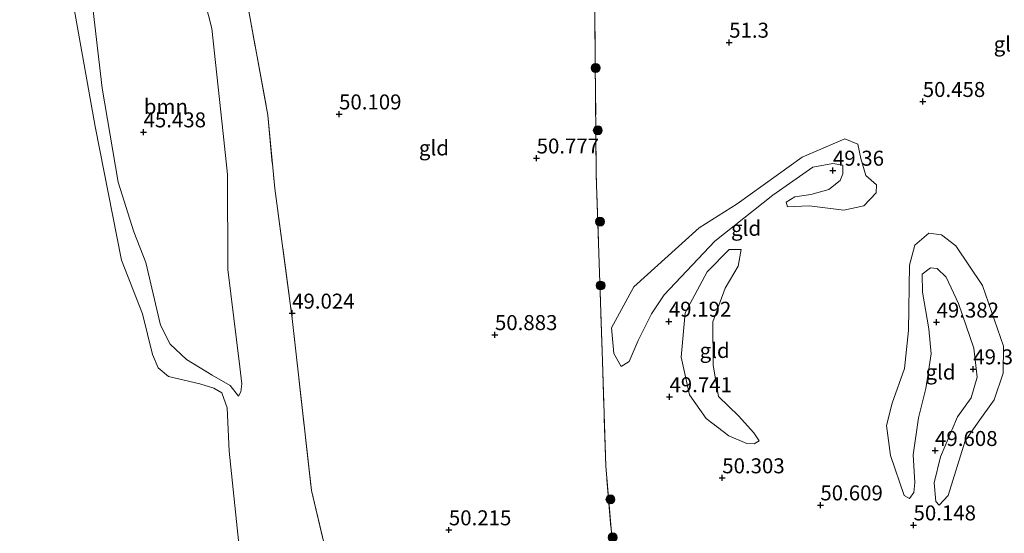
# Model space of a CAD drawing. Units: metres. Extents: x 175566 to 179286, y 306748 to 312501.
# Drawn here: x 175858 to 176022, y 307416 to 307501 of the extents above; entities that cross this region are included whole.
import ezdxf
from ezdxf.enums import TextEntityAlignment as Align

# ---------------------------------------------------------------- set-up
doc = ezdxf.new("R2010")
doc.units = ezdxf.units.M
doc.linetypes.add('IE-TERREINAFSCHEIDING', pattern=[10, 8, -2])
doc.layers.get('0').update_dxf_attribs({"lineweight": 25})
for name, color, linetype, lineweight in [('B-ME-GR-BOOM-GV-B6', 93, 'Continuous', 18), ('B-ME-GR-BOOM-S-B1', 93, 'Continuous', 18), ('B-ME-GW-HOOGTEPUNT-S-B1', 10, 'Continuous', 25), ('B-ME-GW-KRUINLIJN-L-B1', 93, 'Continuous', 18), ('B-ME-GW-TEENLIJN-L-B1', 93, 'Continuous', 18), ('B-ME-IE-GRONDWERKLIJN-GROND_INGERICHT-GV-B6', 253, 'Continuous', 18), ('B-ME-IE-TERREINAFSCHEIDING-RASTERHEKWERK-L-B1', 8, 'IE-TERREINAFSCHEIDING', 18), ('B-ME-OB-WATERLIJN-L-B1', 133, 'OB-WATERLIJN', 18), ('B-ME-OG-WATER-GV-B6', 153, 'Continuous', 18)]:
    doc.layers.add(name, color=color, linetype=linetype, lineweight=lineweight)
doc.styles.add('NLCS-ISO', font='NLCS-ISO.TTF')
doc.linetypes.add('OB-WATERLIJN', pattern='A,10,[32,NLCS.SHX,S=2,R=0,X=0,Y=0],-12', length=22)

# ---------------------------------------------------------------- blocks, each defined once
blk = doc.blocks.new('boom')
blk.add_hatch(color=256).paths.add_polyline_path([(-0.75, 0, 1), (0.75, 0, 1)])
blk.add_circle((0, 0), 0.75)
blk = doc.blocks.new('hoogtepunt')
for p, q in [((-0.5, 0), (0.5, 0)), ((0, 0.5), (0, -0.5))]:
    blk.add_line(p, q)

msp = doc.modelspace()

# ---------------------------------------------------------------- linework, layer by layer
at = {"layer": 'B-ME-GR-BOOM-GV-B6'}
for points in [[(175891.8, 307524.37, 49.07), (175898.9, 307485.35, 49.06)], [(175869.1, 307508.59, 45.63), (175871.3, 307489.86, 45.63), (175873.95, 307474.19, 45.58), (175876.58, 307465.88, 45.49), (175878.54, 307460.77, 45.4), (175881.03, 307450.34, 45.14), (175882.59, 307447.16, 45.07), (175885.35, 307444.61, 45.03), (175889.64, 307442, 44.96), (175892.64, 307440.24, 44.78), (175894, 307438.49, 44.79), (175894.38, 307439.22, 44.93), (175894.54, 307440.54, 45), (175894.23, 307443.36, 45.15), (175892.22, 307459.62, 45.26), (175892.18, 307475.48, 45.42), (175891.45, 307482.32, 45.38), (175889.58, 307499.84, 45.28), (175886.11, 307513.33, 45.15)], [(175886.11, 307513.33, 45.15), (175889.58, 307499.84, 45.28), (175891.45, 307482.32, 45.38), (175892.18, 307475.48, 45.42), (175892.22, 307459.62, 45.26), (175894.23, 307443.36, 45.15), (175894.54, 307440.54, 45), (175894.38, 307439.22, 44.93), (175894, 307438.49, 44.79), (175892.64, 307440.24, 44.78), (175889.64, 307442, 44.96), (175885.35, 307444.61, 45.03), (175882.59, 307447.16, 45.07), (175881.03, 307450.34, 45.14), (175878.54, 307460.77, 45.4), (175876.58, 307465.88, 45.49), (175873.95, 307474.19, 45.58), (175871.3, 307489.86, 45.63), (175869.1, 307508.59, 45.63)], [(175894.44, 307410.14, 44.56), (175892.44, 307429.28, 44.56), (175892.14, 307436.53, 44.56), (175891.23, 307439.02, 44.56), (175889.92, 307439.83, 44.56), (175887.55, 307440.55, 44.56), (175882.33, 307441.77, 44.56), (175880.59, 307443.19, 44.56), (175879.66, 307445.45, 44.56), (175878.01, 307452.23, 44.56), (175874.51, 307461.18, 44.56), (175870.14, 307483.47, 44.56), (175866.35, 307504.71, 44.56)], [(175898.9, 307485.35, 49.06), (175900.04, 307473.13, 49.52), (175902.96, 307451.44, 49.35), (175906.16, 307422.73, 49.3), (175910.38, 307404.96, 49.27), (175915.35, 307394.02, 49.72), (175924.5, 307372.04, 50.43), (175932.65, 307352.87, 50.7), (175943.13, 307328.67, 50.72), (175947.96, 307325.98, 51.03), (175950.15, 307324.86, 51.12), (175959.33, 307323.09, 51.68), (175965.02, 307320.61, 52.24), (175969.47, 307316.04, 52.25), (175972.88, 307311.25, 51.78), (175974.89, 307306.57, 51.45), (175977.94, 307303.99, 51.41), (175981.02, 307301.43, 52.46), (175983.33, 307299.08, 52.41), (175993.64, 307291.92, 52.45)]]:
    msp.add_polyline3d(points, dxfattribs=at)
at = {"layer": 'B-ME-GW-KRUINLIJN-L-B1'}
for points in [[(175857.53, 307552.42, 44.89), (175861.04, 307547.46, 45.31), (175864.06, 307539.77, 45.22), (175867.63, 307525.96, 45.36), (175869.1, 307508.59, 45.63), (175871.3, 307489.86, 45.63), (175873.95, 307474.19, 45.58), (175876.58, 307465.88, 45.49), (175878.54, 307460.77, 45.4), (175881.03, 307450.34, 45.14), (175882.59, 307447.16, 45.07), (175885.35, 307444.61, 45.03), (175889.64, 307442, 44.96), (175892.64, 307440.24, 44.78), (175894, 307438.49, 44.79)], [(175957.78, 307443.46, 50.45), (175956.57, 307445.63, 50.59), (175956.19, 307449.88, 50.91), (175959.89, 307456.71, 51.14), (175970.82, 307466.59, 51.11), (175977.14, 307470.57, 51.05), (175987.98, 307478.34, 50.83), (175995.08, 307481.4, 50.61), (175997.24, 307480.56, 50.55), (175997.75, 307478.15, 50.43), (175998.6, 307475.31, 50.39), (176000.38, 307473.73, 50.45), (176000.33, 307472.44, 50.57), (175998.25, 307470.27, 50.63), (175994.94, 307469.51, 50.55), (175989.16, 307470.22, 50.57), (175985.53, 307470.1, 50.49), (175985.29, 307470.86, 50.39)], [(176010.79, 307420.32, 50.48), (176012.29, 307421.9, 50.51), (176015.13, 307431.01, 50.48), (176017.3, 307434.14, 50.41), (176019.99, 307437.86, 50.48), (176021.47, 307442.31, 50.5), (176021.51, 307446.82, 50.6), (176018.02, 307456.95, 50.64), (176013.57, 307463.56, 50.63), (176011.19, 307465.43, 50.65), (176009.08, 307465.66, 50.57), (176006.74, 307463.7, 50.55), (176005.85, 307460.32, 50.54), (176005.68, 307449.45, 50.46), (176005.02, 307443.12, 50.38), (176003, 307437.32, 50.43), (176002.03, 307433.6, 50.43), (176002.72, 307428.58, 50.42), (176004.98, 307421.92, 50.51), (176005.85, 307421.41, 50.42)], [(175977.79, 307462.96, 50.55), (175977.33, 307460.17, 50.63), (175975.13, 307456.5, 50.68), (175973.06, 307450.91, 50.65), (175973.11, 307443.66, 50.81), (175974.05, 307438.42, 50.85), (175977.34, 307435.21, 50.87), (175979.9, 307432.37, 50.87), (175980.8, 307431.04, 50.78)]]:
    msp.add_polyline3d(points, dxfattribs=at)
at = {"layer": 'B-ME-GW-TEENLIJN-L-B1'}
for points in [[(175891.45, 307482.32, 45.38), (175889.58, 307499.84, 45.28), (175886.11, 307513.33, 45.15), (175882.5, 307531.35, 45.16)], [(175894.23, 307443.36, 45.15), (175892.22, 307459.62, 45.26), (175892.18, 307475.48, 45.42), (175891.45, 307482.32, 45.38)], [(175985.29, 307470.86, 50.39), (175986.76, 307471.76, 50.27), (175989.44, 307472.13, 50.09), (175992.41, 307472.96, 49.96), (175994.32, 307474.46, 49.91), (175994.78, 307475.6, 49.72), (175994.77, 307477.04, 49.68), (175993.07, 307477.31, 49.68), (175989.76, 307476.7, 49.86), (175983.08, 307472.04, 50.25), (175973.4, 307464.37, 50.36), (175964.96, 307455.41, 49.85), (175962.85, 307452.21, 49.61), (175960.62, 307447.79, 49.97), (175959.11, 307444.29, 50.32), (175957.78, 307443.46, 50.45)], [(175977.79, 307462.96, 50.55), (175975.8, 307462.97, 50.29), (175972.16, 307459.22, 50.03), (175968.47, 307452.39, 49.69), (175967.82, 307444.97, 49.74), (175969.21, 307438.69, 50.11), (175971.99, 307434.75, 50.51), (175975.77, 307431.86, 50.61), (175978.73, 307430.57, 50.66), (175979.96, 307430.52, 50.73), (175980.8, 307431.04, 50.78)], [(176010.79, 307420.32, 50.48), (176010.27, 307420.88, 50.29), (176009.99, 307424.04, 50.15), (176011.05, 307428.38, 49.79), (176013.85, 307435.03, 49.72), (176016.17, 307438.22, 49.68), (176017.13, 307441.67, 49.64), (176016.57, 307446.48, 49.58), (176014.01, 307453.97, 49.77), (176012, 307458.36, 49.84), (176010.48, 307459.79, 49.91), (176009.39, 307459.9, 49.88), (176007.98, 307458.86, 49.86), (176008.06, 307455.85, 49.69), (176009.11, 307449.72, 49.57), (176009.49, 307445.53, 49.51), (176008.57, 307439.76, 49.72), (176007.35, 307434.88, 49.68), (176006.48, 307428.7, 49.64), (176006.78, 307424.1, 50.1), (176006.57, 307422.4, 50.28), (176005.85, 307421.41, 50.42)], [(175894.23, 307443.36, 45.15), (175894.54, 307440.54, 45), (175894.38, 307439.22, 44.93), (175894, 307438.49, 44.79)]]:
    msp.add_polyline3d(points, dxfattribs=at)
at = {"layer": 'B-ME-IE-GRONDWERKLIJN-GROND_INGERICHT-GV-B6'}
for points in [[(175956.34, 307545.61, 50.75), (175953.92, 307514.1, 50.74), (175953.36, 307507.8, 50.59), (175953.64, 307475.41, 50.83), (175954.67, 307444.31, 50.8), (175955.25, 307426.81, 51.15), (175956.94, 307406.63, 50.65), (175942.99, 307405.81, 50.32), (175919.64, 307405.49, 50.21), (175910.38, 307404.96, 49.27), (175906.16, 307422.73, 49.3), (175902.96, 307451.44, 49.35), (175900.04, 307473.13, 49.52), (175898.9, 307485.35, 49.06), (175891.8, 307524.37, 49.07), (175888.3, 307547.15, 48.83), (175902.09, 307547.82, 49.69), (175909.69, 307547.07, 49.93), (175922.55, 307546.51, 50.46), (175939.01, 307546.02, 50.8), (175956.34, 307545.61, 50.75)], [(175956.94, 307406.63, 50.65), (175955.25, 307426.81, 51.15), (175954.67, 307444.31, 50.8), (175953.64, 307475.41, 50.83), (175953.36, 307507.8, 50.59)], [(175985.29, 307470.86, 50.39), (175985.53, 307470.1, 50.49), (175989.16, 307470.22, 50.57), (175994.94, 307469.51, 50.55), (175998.25, 307470.27, 50.63), (176000.33, 307472.44, 50.57), (176000.38, 307473.73, 50.45), (175998.6, 307475.31, 50.39), (175997.75, 307478.15, 50.43), (175997.24, 307480.56, 50.55), (175995.08, 307481.4, 50.61), (175987.98, 307478.34, 50.83), (175977.14, 307470.57, 51.05), (175970.82, 307466.59, 51.11), (175959.89, 307456.71, 51.14), (175956.19, 307449.88, 50.91), (175956.57, 307445.63, 50.59), (175957.78, 307443.46, 50.45), (175959.11, 307444.29, 50.32), (175960.62, 307447.79, 49.97), (175962.85, 307452.21, 49.61), (175964.96, 307455.41, 49.85), (175973.4, 307464.37, 50.36), (175983.08, 307472.04, 50.25), (175989.76, 307476.7, 49.86), (175993.07, 307477.31, 49.68), (175994.77, 307477.04, 49.68), (175994.78, 307475.6, 49.72), (175994.32, 307474.46, 49.91), (175992.41, 307472.96, 49.96), (175989.44, 307472.13, 50.09), (175986.76, 307471.76, 50.27), (175985.29, 307470.86, 50.39)], [(175985.29, 307470.86, 50.39), (175986.76, 307471.76, 50.27), (175989.44, 307472.13, 50.09), (175992.41, 307472.96, 49.96), (175994.32, 307474.46, 49.91), (175994.78, 307475.6, 49.72), (175994.77, 307477.04, 49.68), (175993.07, 307477.31, 49.68), (175989.76, 307476.7, 49.86), (175983.08, 307472.04, 50.25), (175973.4, 307464.37, 50.36), (175964.96, 307455.41, 49.85), (175962.85, 307452.21, 49.61), (175960.62, 307447.79, 49.97), (175959.11, 307444.29, 50.32), (175957.78, 307443.46, 50.45), (175956.57, 307445.63, 50.59), (175956.19, 307449.88, 50.91), (175959.89, 307456.71, 51.14), (175970.82, 307466.59, 51.11), (175977.14, 307470.57, 51.05), (175987.98, 307478.34, 50.83), (175995.08, 307481.4, 50.61), (175997.24, 307480.56, 50.55), (175997.75, 307478.15, 50.43), (175998.6, 307475.31, 50.39), (176000.38, 307473.73, 50.45), (176000.33, 307472.44, 50.57), (175998.25, 307470.27, 50.63), (175994.94, 307469.51, 50.55), (175989.16, 307470.22, 50.57), (175985.53, 307470.1, 50.49), (175985.29, 307470.86, 50.39)], [(176005.85, 307421.41, 50.42), (176006.57, 307422.4, 50.28), (176006.78, 307424.1, 50.1), (176006.48, 307428.7, 49.64), (176007.35, 307434.88, 49.68), (176008.57, 307439.76, 49.72), (176009.49, 307445.53, 49.51), (176009.11, 307449.72, 49.57), (176008.06, 307455.85, 49.69), (176007.98, 307458.86, 49.86), (176009.39, 307459.9, 49.88), (176010.48, 307459.79, 49.91), (176012, 307458.36, 49.84), (176014.01, 307453.97, 49.77), (176016.57, 307446.48, 49.58), (176017.13, 307441.67, 49.64), (176016.17, 307438.22, 49.68), (176013.85, 307435.03, 49.72), (176011.05, 307428.38, 49.79), (176009.99, 307424.04, 50.15), (176010.27, 307420.88, 50.29), (176010.79, 307420.32, 50.48), (176012.29, 307421.9, 50.51), (176015.13, 307431.01, 50.48), (176017.3, 307434.14, 50.41), (176019.99, 307437.86, 50.48), (176021.47, 307442.31, 50.5), (176021.51, 307446.82, 50.6), (176018.02, 307456.95, 50.64), (176013.57, 307463.56, 50.63), (176011.19, 307465.43, 50.65), (176009.08, 307465.66, 50.57), (176006.74, 307463.7, 50.55), (176005.85, 307460.32, 50.54), (176005.68, 307449.45, 50.46), (176005.02, 307443.12, 50.38), (176003, 307437.32, 50.43), (176002.03, 307433.6, 50.43), (176002.72, 307428.58, 50.42), (176004.98, 307421.92, 50.51), (176005.85, 307421.41, 50.42)], [(176010.79, 307420.32, 50.48), (176010.27, 307420.88, 50.29), (176009.99, 307424.04, 50.15), (176011.05, 307428.38, 49.79), (176013.85, 307435.03, 49.72), (176016.17, 307438.22, 49.68), (176017.13, 307441.67, 49.64), (176016.57, 307446.48, 49.58), (176014.01, 307453.97, 49.77), (176012, 307458.36, 49.84), (176010.48, 307459.79, 49.91), (176009.39, 307459.9, 49.88), (176007.98, 307458.86, 49.86), (176008.06, 307455.85, 49.69), (176009.11, 307449.72, 49.57), (176009.49, 307445.53, 49.51), (176008.57, 307439.76, 49.72), (176007.35, 307434.88, 49.68), (176006.48, 307428.7, 49.64), (176006.78, 307424.1, 50.1), (176006.57, 307422.4, 50.28), (176005.85, 307421.41, 50.42), (176004.98, 307421.92, 50.51), (176002.72, 307428.58, 50.42), (176002.03, 307433.6, 50.43), (176003, 307437.32, 50.43), (176005.02, 307443.12, 50.38), (176005.68, 307449.45, 50.46), (176005.85, 307460.32, 50.54), (176006.74, 307463.7, 50.55), (176009.08, 307465.66, 50.57), (176011.19, 307465.43, 50.65), (176013.57, 307463.56, 50.63), (176018.02, 307456.95, 50.64), (176021.51, 307446.82, 50.6), (176021.47, 307442.31, 50.5), (176019.99, 307437.86, 50.48), (176017.3, 307434.14, 50.41), (176015.13, 307431.01, 50.48), (176012.29, 307421.9, 50.51), (176010.79, 307420.32, 50.48)], [(175980.8, 307431.04, 50.78), (175979.9, 307432.37, 50.87), (175977.34, 307435.21, 50.87), (175974.05, 307438.42, 50.85), (175973.11, 307443.66, 50.81), (175973.06, 307450.91, 50.65), (175975.13, 307456.5, 50.68), (175977.33, 307460.17, 50.63), (175977.79, 307462.96, 50.55), (175975.8, 307462.97, 50.29), (175972.16, 307459.22, 50.03), (175968.47, 307452.39, 49.69), (175967.82, 307444.97, 49.74), (175969.21, 307438.69, 50.11), (175971.99, 307434.75, 50.51), (175975.77, 307431.86, 50.61), (175978.73, 307430.57, 50.66), (175979.96, 307430.52, 50.73), (175980.8, 307431.04, 50.78)], [(175977.79, 307462.96, 50.55), (175977.33, 307460.17, 50.63), (175975.13, 307456.5, 50.68), (175973.06, 307450.91, 50.65), (175973.11, 307443.66, 50.81), (175974.05, 307438.42, 50.85), (175977.34, 307435.21, 50.87), (175979.9, 307432.37, 50.87), (175980.8, 307431.04, 50.78), (175979.96, 307430.52, 50.73), (175978.73, 307430.57, 50.66), (175975.77, 307431.86, 50.61), (175971.99, 307434.75, 50.51), (175969.21, 307438.69, 50.11), (175967.82, 307444.97, 49.74), (175968.47, 307452.39, 49.69), (175972.16, 307459.22, 50.03), (175975.8, 307462.97, 50.29), (175977.79, 307462.96, 50.55)]]:
    msp.add_polyline3d(points, dxfattribs=at)
at = {"layer": 'B-ME-IE-TERREINAFSCHEIDING-RASTERHEKWERK-L-B1'}
for points in [[(175888.3, 307547.15, 48.83), (175891.8, 307524.37, 49.07), (175898.9, 307485.35, 49.06)], [(175956.94, 307406.63, 50.65), (175955.25, 307426.81, 51.15), (175954.67, 307444.31, 50.8), (175953.64, 307475.41, 50.83), (175953.36, 307507.8, 50.59)], [(175898.9, 307485.35, 49.06), (175900.04, 307473.13, 49.52), (175902.96, 307451.44, 49.35), (175906.16, 307422.73, 49.3), (175910.38, 307404.96, 49.27), (175915.35, 307394.02, 49.72), (175924.5, 307372.04, 50.43), (175932.65, 307352.87, 50.7), (175943.13, 307328.67, 50.72)]]:
    msp.add_polyline3d(points, dxfattribs=at)
at = {"layer": 'B-ME-OB-WATERLIJN-L-B1'}
msp.add_polyline3d([(175894.44, 307410.14, 44.56), (175892.44, 307429.28, 44.56), (175892.14, 307436.53, 44.56), (175891.23, 307439.02, 44.56), (175889.92, 307439.83, 44.56), (175887.55, 307440.55, 44.56), (175882.33, 307441.77, 44.56), (175880.59, 307443.19, 44.56), (175879.66, 307445.45, 44.56), (175878.01, 307452.23, 44.56), (175874.51, 307461.18, 44.56), (175870.14, 307483.47, 44.56), (175866.35, 307504.71, 44.56)], dxfattribs=at)
at = {"layer": 'B-ME-OG-WATER-GV-B6'}
msp.add_polyline3d([(175866.35, 307504.71, 44.56), (175870.14, 307483.47, 44.56), (175874.51, 307461.18, 44.56), (175878.01, 307452.23, 44.56), (175879.66, 307445.45, 44.56), (175880.59, 307443.19, 44.56), (175882.33, 307441.77, 44.56), (175887.55, 307440.55, 44.56), (175889.92, 307439.83, 44.56), (175891.23, 307439.02, 44.56), (175892.14, 307436.53, 44.56), (175892.44, 307429.28, 44.56), (175894.44, 307410.14, 44.56)], dxfattribs=at)

# ---------------------------------------------------------------- block references
at = {"layer": 'B-ME-GR-BOOM-S-B1', "rotation": 90}
for p in [(175953.55, 307493.26, 51.09), (175953.91, 307482.84, 51.03), (175954.27, 307467.61, 51.18), (175954.36, 307456.95, 51.21), (175956.02, 307421.25, 51.01), (175956.37, 307414.92, 50.9)]:
    msp.add_blockref('boom', p, dxfattribs=at)
at = {"layer": 'B-ME-GW-HOOGTEPUNT-S-B1', "rotation": 90}
for p in [(175975.81, 307497.52, 51.3), (175975.81, 307497.52, 51.3), (176008.08, 307487.63, 50.46), (176008.08, 307487.63, 50.46), (175910.77, 307485.55, 50.11), (175910.77, 307485.55, 50.11), (175878.18, 307482.56, 45.44), (175878.18, 307482.56, 45.44), (175943.71, 307478.2, 50.78), (175943.71, 307478.2, 50.78), (175993.1, 307476.16, 49.36), (175993.1, 307476.16, 49.36), (175902.95, 307452.31, 49.02), (175902.95, 307452.31, 49.02), (175965.75, 307450.96, 49.19), (175965.75, 307450.96, 49.19), (176010.38, 307450.82, 49.38), (176010.38, 307450.82, 49.38), (175936.76, 307448.73, 50.88), (175936.76, 307448.73, 50.88), (176016.5, 307443.01, 49.4), (176016.5, 307443.01, 49.4), (175965.85, 307438.36, 49.74), (175965.85, 307438.36, 49.74), (176010.13, 307429.39, 49.61), (176010.13, 307429.39, 49.61), (175974.65, 307424.83, 50.3), (175974.65, 307424.83, 50.3), (175991.01, 307420.31, 50.61), (175991.01, 307420.31, 50.61), (175929.08, 307416.15, 50.22), (175929.08, 307416.15, 50.22), (176006.54, 307416.97, 50.15), (176006.54, 307416.97, 50.15)]:
    msp.add_blockref('hoogtepunt', p, dxfattribs=at)

# ---------------------------------------------------------------- texts
at = {"layer": 'B-ME-GR-BOOM-GV-B6', "ltscale": 0.2, "style": 'NLCS-ISO'}
msp.add_text('bmn', height=2.5, dxfattribs=at).set_placement((175881.9, 307486.81), align=Align.MIDDLE_CENTER)
at = {"layer": 'B-ME-GW-HOOGTEPUNT-S-B1', "ltscale": 0.2, "style": 'NLCS-ISO'}
for s, p in [('51.3', (175975.81, 307497.52, 51.3)), ('51.3', (175975.81, 307497.52, 51.3)), ('50.458', (176008.08, 307487.63, 50.46)), ('50.458', (176008.08, 307487.63, 50.46)), ('50.109', (175910.77, 307485.55, 50.11)), ('50.109', (175910.77, 307485.55, 50.11)), ('45.438', (175878.18, 307482.56, 45.44)), ('45.438', (175878.18, 307482.56, 45.44)), ('50.777', (175943.71, 307478.2, 50.78)), ('50.777', (175943.71, 307478.2, 50.78)), ('49.36', (175993.1, 307476.16, 49.36)), ('49.36', (175993.1, 307476.16, 49.36)), ('49.024', (175902.95, 307452.31, 49.02)), ('49.024', (175902.95, 307452.31, 49.02)), ('49.192', (175965.75, 307450.96, 49.19)), ('49.192', (175965.75, 307450.96, 49.19)), ('49.382', (176010.38, 307450.82, 49.38)), ('49.382', (176010.38, 307450.82, 49.38)), ('50.883', (175936.76, 307448.73, 50.88)), ('50.883', (175936.76, 307448.73, 50.88)), ('49.396', (176016.5, 307443.01, 49.4)), ('49.396', (176016.5, 307443.01, 49.4)), ('49.741', (175965.85, 307438.36, 49.74)), ('49.741', (175965.85, 307438.36, 49.74)), ('49.608', (176010.13, 307429.39, 49.61)), ('49.608', (176010.13, 307429.39, 49.61)), ('50.303', (175974.65, 307424.83, 50.3)), ('50.303', (175974.65, 307424.83, 50.3)), ('50.609', (175991.01, 307420.31, 50.61)), ('50.609', (175991.01, 307420.31, 50.61)), ('50.148', (176006.54, 307416.97, 50.15)), ('50.148', (176006.54, 307416.97, 50.15)), ('50.215', (175929.08, 307416.15, 50.22)), ('50.215', (175929.08, 307416.15, 50.22))]:
    msp.add_text(s, height=2.5, dxfattribs=at).set_placement(p, align=Align.BOTTOM_LEFT)
at = {"layer": 'B-ME-IE-GRONDWERKLIJN-GROND_INGERICHT-GV-B6', "ltscale": 0.2, "style": 'NLCS-ISO'}
for p in [(176022.41, 307497.24), (175926.59, 307479.91), (175978.62, 307466.5), (175978.62, 307466.5), (175973.39, 307446.11), (175973.39, 307446.11), (176011.04, 307442.51), (176011.04, 307442.51)]:
    msp.add_text('gld', height=2.5, dxfattribs=at).set_placement(p, align=Align.MIDDLE_CENTER)

doc.saveas('drawing.dxf')
